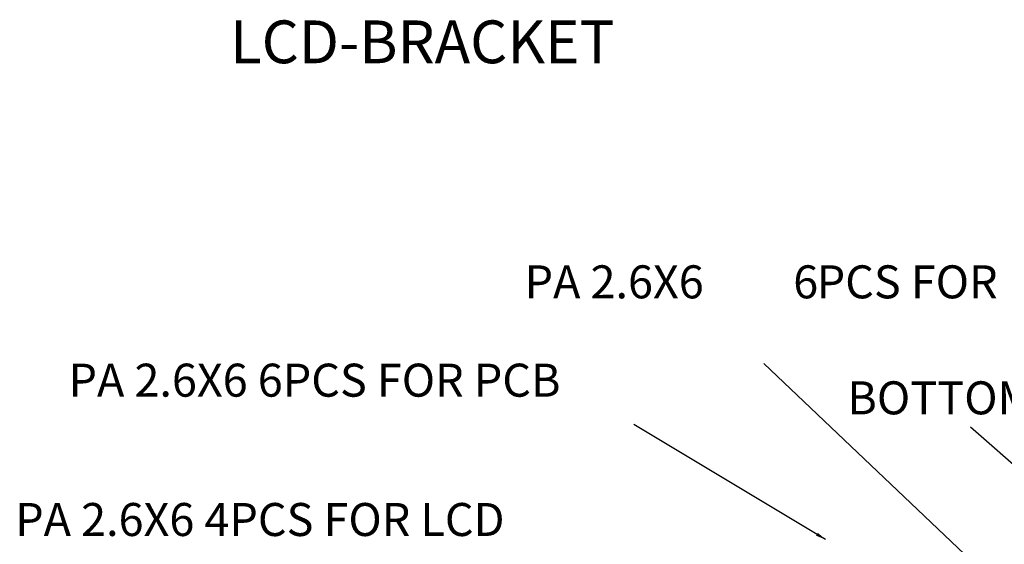
# Model space of a CAD drawing. Extents: x -414 to 2089, y -829 to 898.
# Drawn here: x 552 to 745, y -270 to -167 of the extents above; entities that cross this region are included whole.
import ezdxf

# ---------------------------------------------------------------- set-up
doc = ezdxf.new("R2010")
doc.units = 0
doc.header["$LTSCALE"] = 30.734
doc.header["$MEASUREMENT"] = 0
doc.layers.get('0').update_dxf_attribs({"linetype": 'CONTINUOUS', "lineweight": 25})
doc.layers.add('DIM', color=4, linetype='CONTINUOUS')
doc.layers.add('DIMENSION', color=3, linetype='CONTINUOUS', lineweight=15)
doc.styles.get("Standard").update_dxf_attribs({"font": 'Vrinda.ttf'})
doc.dimstyles.get("Standard").update_dxf_attribs({"dimtxt": 3.5, "dimasz": 0.18, "dimexe": 0.18, "dimexo": 0.0625, "dimgap": 0.09, "dimtad": 0, "dimtih": 1, "dimtoh": 1, "dimdec": 4, "dimzin": 0, "dimdsep": 46, "dimtxsty": 'Standard', "dimcen": 0.09, "dimadec": 0, "dimazin": 0, "dimtp": 0.01, "dimtm": 0.01, "dimtfac": 1, "dimtdec": 4, "dimtofl": 0, "dimtmove": 0, "dimatfit": 0, "dimfxl": 0, "dimtolj": 1, "dimtzin": 0, "dimarcsym": 0})

msp = doc.modelspace()

# ---------------------------------------------------------------- texts
for s, p in [('PA 2.6X6 ', (650.75, -222.138)), ('6', (703.516, -222.138)), ('PCS FOR PCB', (708.124, -222.138)), ('PA 2.6X6 6PCS FOR PCB', (561.18, -241.443)), ('BOTTOM PCB', (714.135, -244.914)), ('PA 2.6X6 4PCS FOR LCD', (550.701, -268.801))]:
    msp.add_text(s, height=6.48).set_placement(p)
at = {"layer": 'DIMENSION'}
msp.add_text('LCD-BRACKET', height=8.4, dxfattribs=at).set_placement((592.891, -175.976))

# ---------------------------------------------------------------- leaders
at = {"layer": 'DIM'}
for points in [[(765.036, -298.782), (697.751, -234.963)], [(709.875, -269.486), (672.218, -246.904)], [(776.664, -281.038), (738.318, -247.442)]]:
    msp.add_leader(points, dimstyle='Standard', override={"dimtxt": 2.5, "dimasz": 2, "dimexe": 0, "dimexo": 0, "dimgap": 3, "dimtih": 0, "dimtoh": 0, "dimdec": 2, "dimcen": 0, "dimclrd": 4, "dimclre": 6, "dimclrt": 3, "dimtp": 0, "dimtm": 0, "dimtdec": 2, "dimatfit": 3}, dxfattribs=at)

doc.saveas('drawing.dxf')
